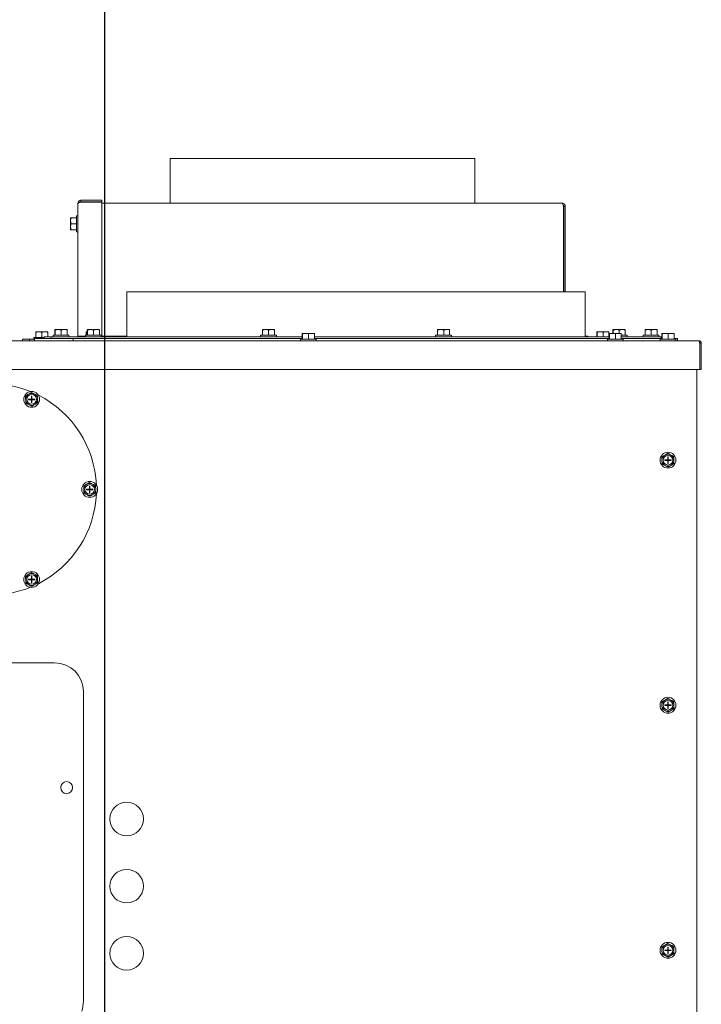
# Model space of a CAD drawing. Units: inches. Extents: x -58 to 1137, y 16 to 684.
# Drawn here: x 245 to 263, y 54 to 79 of the extents above; entities that cross this region are included whole.
import ezdxf

# ---------------------------------------------------------------- set-up
doc = ezdxf.new("R2010")
doc.units = ezdxf.units.IN
doc.header["$MEASUREMENT"] = 0

# ---------------------------------------------------------------- blocks, each defined once
blk = doc.blocks.new('Pennant Rack Side')
blk.add_line((1.757, 60.375), (1.757, 0.375))
blk = doc.blocks.new('Mtherm II rt.')
at = {"color": 7, "linetype": 'Continuous', "lineweight": 15}
for p, q in [((-9.051, 44.651), (-9.051, 43.479)), ((-9.051, 44.651), (-1.099, 44.651)), ((-1.099, 43.479), (-1.099, 44.651)), ((-11.455, 43.479), (-11.455, 40.014)), ((-11.375, 43.559), (-10.829, 43.559)), ((-11.375, 43.519), (-10.829, 43.519)), ((-11.375, 43.512), (-10.829, 43.512)), ((-10.829, 43.559), (-10.829, 43.519)), ((-10.829, 40.014), (-10.829, 43.512)), ((-10.829, 43.479), (1.185, 43.479)), ((1.218, 43.399), (1.218, 41.165)), ((1.225, 43.399), (1.225, 41.165)), ((1.265, 43.399), (1.265, 41.165)), ((-11.645, 43.039), (-11.645, 43.1)), ((-11.645, 43.007), (-11.645, 43.039)), ((-11.645, 42.883), (-11.645, 43.007)), ((-11.639, 43.101), (-11.495, 43.101)), ((-11.639, 42.946), (-11.495, 42.946)), ((-11.455, 43.151), (-11.495, 43.151)), ((-11.495, 42.736), (-11.495, 43.151)), ((-11.645, 42.85), (-11.645, 42.883)), ((-11.645, 42.787), (-11.645, 42.85)), ((-11.645, 42.787), (-11.645, 42.787)), ((-11.639, 42.788), (-11.495, 42.788)), ((-11.639, 42.786), (-11.495, 42.786)), ((-11.495, 42.736), (-11.455, 42.736)), ((-10.176, 41.165), (1.783, 41.165)), ((-10.176, 41.165), (-10.176, 39.994)), ((1.783, 39.994), (1.783, 41.165)), ((-12.556, 40.118), (-12.556, 39.974)), ((-12.555, 40.124), (-12.492, 40.124)), ((-12.555, 40.124), (-12.555, 40.124)), ((-12.554, 40.118), (-12.554, 39.974)), ((-12.492, 40.124), (-12.459, 40.124)), ((-12.459, 40.124), (-12.335, 40.124)), ((-12.397, 40.118), (-12.397, 39.974)), ((-12.335, 40.124), (-12.303, 40.124)), ((-12.303, 40.124), (-12.242, 40.124)), ((-12.242, 40.118), (-12.242, 39.994)), ((-12.054, 40.178), (-12.054, 40.034)), ((-12.053, 40.184), (-12.052, 40.184)), ((-12.052, 40.184), (-11.989, 40.184)), ((-12.051, 40.178), (-12.051, 40.034)), ((-11.989, 40.184), (-11.956, 40.184)), ((-11.956, 40.184), (-11.833, 40.184)), ((-11.894, 40.178), (-11.894, 40.034)), ((-11.833, 40.184), (-11.8, 40.184)), ((-11.8, 40.184), (-11.74, 40.184)), ((-11.739, 40.178), (-11.739, 40.034)), ((-11.242, 40.118), (-11.242, 40.034)), ((-11.241, 40.124), (-11.24, 40.124)), ((-11.24, 40.124), (-11.21, 40.124)), ((-11.239, 40.118), (-11.239, 40.034)), ((-11.21, 40.178), (-11.21, 40.034)), ((-11.209, 40.184), (-11.208, 40.184)), ((-11.208, 40.184), (-11.145, 40.184)), ((-11.207, 40.178), (-11.207, 40.034)), ((-11.145, 40.184), (-11.112, 40.184)), ((-11.052, 40.184), (-10.989, 40.184)), ((-11.05, 40.178), (-11.05, 40.034)), ((-11.05, 40.178), (-11.05, 40.034)), ((-10.989, 40.184), (-10.956, 40.184)), ((-10.956, 40.184), (-10.896, 40.184)), ((-10.895, 40.178), (-10.895, 40.034)), ((-6.639, 40.178), (-6.639, 40.034)), ((-6.638, 40.184), (-6.575, 40.184)), ((-6.638, 40.184), (-6.638, 40.184)), ((-6.637, 40.178), (-6.637, 40.034)), ((-6.575, 40.184), (-6.542, 40.184)), ((-6.542, 40.184), (-6.418, 40.184)), ((-6.479, 40.178), (-6.479, 40.034)), ((-6.418, 40.184), (-6.386, 40.184)), ((-6.386, 40.184), (-6.325, 40.184)), ((-6.324, 40.178), (-6.324, 40.034)), ((-5.599, 40.078), (-5.599, 39.934)), ((-5.598, 40.084), (-5.534, 40.084)), ((-5.598, 40.084), (-5.598, 40.084)), ((-5.597, 40.078), (-5.597, 39.934)), ((-5.534, 40.084), (-5.501, 40.084)), ((-5.501, 40.084), (-5.378, 40.084)), ((-5.439, 40.078), (-5.439, 39.934)), ((-5.378, 40.084), (-5.345, 40.084)), ((-5.345, 40.084), (-5.285, 40.084)), ((-5.284, 40.078), (-5.284, 39.934)), ((-2.069, 40.178), (-2.069, 40.034)), ((-2.068, 40.184), (-2.067, 40.184)), ((-2.067, 40.184), (-2.004, 40.184)), ((-2.066, 40.178), (-2.066, 40.034)), ((-2.004, 40.184), (-1.971, 40.184)), ((-1.971, 40.184), (-1.848, 40.184)), ((-1.909, 40.178), (-1.909, 40.034)), ((-1.848, 40.184), (-1.815, 40.184)), ((-1.815, 40.184), (-1.755, 40.184)), ((-1.754, 40.178), (-1.754, 40.034)), ((2.092, 40.118), (2.092, 39.994)), ((2.093, 40.124), (2.156, 40.124)), ((2.093, 40.124), (2.093, 40.124)), ((2.094, 40.118), (2.094, 39.994)), ((2.156, 40.124), (2.189, 40.124)), ((2.189, 40.124), (2.313, 40.124)), ((2.251, 40.118), (2.251, 39.994)), ((2.313, 40.124), (2.345, 40.124)), ((2.345, 40.124), (2.405, 40.124)), ((2.406, 40.118), (2.406, 39.994)), ((2.414, 40.078), (2.414, 39.934)), ((2.415, 40.084), (2.478, 40.084)), ((2.415, 40.084), (2.415, 40.084)), ((2.416, 40.078), (2.416, 39.934)), ((2.478, 40.084), (2.511, 40.084)), ((2.505, 40.178), (2.505, 40.084)), ((2.506, 40.184), (2.507, 40.184)), ((2.507, 40.184), (2.515, 40.184)), ((2.508, 40.178), (2.508, 40.084)), ((2.511, 40.084), (2.635, 40.084)), ((2.514, 40.178), (2.514, 40.084)), ((2.515, 40.184), (2.578, 40.184)), ((2.515, 40.184), (2.515, 40.184)), ((2.516, 40.178), (2.516, 40.084)), ((2.573, 40.078), (2.573, 39.934)), ((2.578, 40.184), (2.611, 40.184)), ((2.611, 40.184), (2.735, 40.184)), ((2.635, 40.084), (2.667, 40.084)), ((2.667, 40.084), (2.728, 40.084)), ((2.674, 40.178), (2.674, 40.084)), ((2.728, 40.078), (2.728, 39.934)), ((2.735, 40.184), (2.767, 40.184)), ((2.767, 40.184), (2.828, 40.184)), ((2.829, 40.178), (2.829, 40.034)), ((3.346, 40.178), (3.346, 40.034)), ((3.347, 40.184), (3.41, 40.184)), ((3.347, 40.184), (3.347, 40.184)), ((3.348, 40.178), (3.348, 40.034)), ((3.41, 40.184), (3.443, 40.184)), ((3.443, 40.184), (3.567, 40.184)), ((3.505, 40.178), (3.505, 40.034)), ((3.567, 40.184), (3.599, 40.184)), ((3.599, 40.184), (3.659, 40.184)), ((3.66, 40.178), (3.66, 40.034)), ((3.788, 40.078), (3.788, 39.934)), ((3.789, 40.084), (3.79, 40.084)), ((3.79, 40.084), (3.853, 40.084)), ((3.791, 40.078), (3.791, 39.934)), ((3.853, 40.084), (3.886, 40.084)), ((3.886, 40.084), (4.009, 40.084)), ((3.948, 40.078), (3.948, 39.934)), ((4.009, 40.084), (4.042, 40.084)), ((4.042, 40.084), (4.102, 40.084)), ((4.103, 40.078), (4.103, 39.934)), ((-20.712, 39.893), (4.747, 39.893)), ((-12.9, 39.893), (-12.9, 39.934)), ((-12.9, 39.934), (-12.722, 39.934)), ((-12.722, 39.934), (-12.722, 39.893)), ((-12.722, 39.934), (-12.585, 39.934)), ((-12.606, 39.974), (-12.606, 39.934)), ((-12.606, 39.974), (-12.334, 39.974)), ((-12.585, 39.893), (-12.585, 39.954)), ((-12.585, 39.954), (-11.583, 39.954)), ((-12.334, 39.954), (-12.334, 39.994)), ((-12.334, 39.994), (-12.157, 39.994)), ((-12.157, 39.994), (-12.157, 39.954)), ((-12.157, 39.994), (-5.599, 39.994)), ((-12.103, 40.034), (-12.103, 39.994)), ((-12.103, 40.034), (-11.689, 40.034)), ((-11.689, 39.994), (-11.689, 40.034)), ((-11.583, 39.893), (-11.583, 39.954)), ((-11.583, 39.954), (-5.599, 39.954)), ((-11.583, 39.954), (-11.583, 39.893)), ((-11.375, 40.014), (-11.455, 40.014)), ((-11.375, 40.014), (-11.26, 40.014)), ((-11.368, 40.014), (-11.368, 39.994)), ((-11.26, 40.034), (-11.26, 39.994)), ((-11.26, 40.034), (-11.05, 40.034)), ((-11.05, 40.034), (-10.845, 40.034)), ((-10.845, 39.994), (-10.845, 40.034)), ((-10.845, 40.014), (-10.829, 40.014)), ((-10.176, 40.014), (-10.829, 40.014)), ((-6.689, 40.034), (-6.689, 39.994)), ((-6.689, 40.034), (-6.274, 40.034)), ((-6.274, 39.994), (-6.274, 40.034)), ((-5.649, 39.934), (-5.649, 39.893)), ((-5.649, 39.934), (-5.234, 39.934)), ((-5.284, 39.994), (2.414, 39.994)), ((-5.284, 39.954), (2.414, 39.954)), ((-5.234, 39.893), (-5.234, 39.934)), ((-2.119, 40.034), (-2.119, 39.994)), ((-2.119, 40.034), (-1.704, 40.034)), ((-1.704, 39.994), (-1.704, 40.034)), ((1.851, 40.014), (1.783, 40.014)), ((1.851, 39.994), (1.851, 40.014)), ((2.364, 39.934), (2.364, 39.893)), ((2.364, 39.934), (2.778, 39.934)), ((2.728, 40.034), (2.879, 40.034)), ((2.728, 39.994), (3.764, 39.994)), ((2.728, 39.954), (3.788, 39.954)), ((2.778, 39.893), (2.778, 39.934)), ((2.879, 39.994), (2.879, 40.034)), ((3.296, 40.034), (3.296, 39.994)), ((3.296, 40.034), (3.71, 40.034)), ((3.71, 39.994), (3.71, 40.034)), ((3.738, 39.934), (3.738, 39.893)), ((3.738, 39.934), (4.153, 39.934)), ((3.764, 39.954), (3.764, 39.994)), ((3.764, 39.994), (3.788, 39.994)), ((4.103, 39.954), (4.192, 39.954)), ((4.153, 39.893), (4.153, 39.934)), ((4.192, 39.893), (4.192, 39.954)), ((4.774, 39.825), (4.774, 39.142)), ((4.781, 39.825), (4.781, 39.142)), ((4.816, 39.825), (4.816, 39.142)), ((4.774, 39.142), (-20.311, 39.142)), ((4.702, 39.142), (4.702, 20.848)), ((4.816, 39.142), (4.781, 39.142)), ((-12.819, 38.38), (-12.818, 38.342)), ((-12.726, 38.507), (-12.758, 38.487)), ((-12.747, 38.37), (-12.67, 38.37)), ((-12.747, 38.37), (-12.747, 38.355)), ((-12.747, 38.355), (-12.67, 38.355)), ((-12.67, 38.448), (-12.655, 38.448)), ((-12.67, 38.37), (-12.67, 38.448)), ((-12.67, 38.355), (-12.67, 38.37)), ((-12.655, 38.37), (-12.67, 38.37)), ((-12.662, 38.363), (-12.67, 38.37)), ((-12.67, 38.363), (-12.662, 38.363)), ((-12.67, 38.355), (-12.662, 38.363)), ((-12.67, 38.278), (-12.67, 38.355)), ((-12.655, 38.355), (-12.67, 38.355)), ((-12.655, 38.37), (-12.662, 38.363)), ((-12.662, 38.37), (-12.662, 38.363)), ((-12.662, 38.363), (-12.655, 38.363)), ((-12.662, 38.363), (-12.662, 38.355)), ((-12.662, 38.363), (-12.655, 38.355)), ((-12.655, 38.37), (-12.655, 38.448)), ((-12.655, 38.355), (-12.655, 38.37)), ((-12.655, 38.37), (-12.577, 38.37)), ((-12.655, 38.278), (-12.655, 38.355)), ((-12.655, 38.355), (-12.577, 38.355)), ((-12.569, 38.49), (-12.603, 38.508)), ((-12.577, 38.37), (-12.577, 38.355)), ((-12.506, 38.346), (-12.506, 38.384)), ((-12.755, 38.236), (-12.722, 38.217)), ((-12.67, 38.278), (-12.655, 38.278)), ((-12.599, 38.219), (-12.566, 38.238)), ((3.789, 36.792), (3.789, 36.754)), ((3.882, 36.919), (3.849, 36.899)), ((3.86, 36.767), (3.86, 36.782)), ((3.938, 36.782), (3.86, 36.782)), ((3.938, 36.767), (3.86, 36.767)), ((3.953, 36.86), (3.938, 36.86)), ((3.938, 36.86), (3.938, 36.782)), ((3.938, 36.782), (3.938, 36.767)), ((3.938, 36.782), (3.953, 36.782)), ((3.945, 36.775), (3.938, 36.782)), ((3.938, 36.767), (3.945, 36.775)), ((3.945, 36.775), (3.938, 36.775)), ((3.938, 36.767), (3.938, 36.689)), ((3.938, 36.767), (3.953, 36.767)), ((3.953, 36.782), (3.945, 36.775)), ((3.945, 36.775), (3.945, 36.782)), ((3.945, 36.767), (3.945, 36.775)), ((3.953, 36.775), (3.945, 36.775)), ((3.945, 36.775), (3.953, 36.767)), ((3.953, 36.86), (3.953, 36.782)), ((4.03, 36.782), (3.953, 36.782)), ((3.953, 36.782), (3.953, 36.767)), ((3.953, 36.767), (3.953, 36.689)), ((4.03, 36.767), (3.953, 36.767)), ((4.038, 36.902), (4.005, 36.92)), ((4.03, 36.767), (4.03, 36.782)), ((4.102, 36.758), (4.101, 36.796)), ((3.852, 36.648), (3.885, 36.629)), ((3.953, 36.689), (3.938, 36.689)), ((4.009, 36.631), (4.041, 36.65)), ((-11.304, 36.03), (-11.303, 35.992)), ((-11.211, 36.157), (-11.244, 36.138)), ((-11.233, 36.021), (-11.155, 36.021)), ((-11.233, 36.021), (-11.233, 36.006)), ((-11.233, 36.006), (-11.155, 36.006)), ((-11.155, 36.099), (-11.14, 36.099)), ((-11.155, 36.021), (-11.155, 36.099)), ((-11.155, 36.006), (-11.155, 36.021)), ((-11.14, 36.021), (-11.155, 36.021)), ((-11.147, 36.013), (-11.155, 36.021)), ((-11.155, 36.006), (-11.147, 36.013)), ((-11.155, 36.013), (-11.147, 36.013)), ((-11.155, 35.928), (-11.155, 36.006)), ((-11.14, 36.006), (-11.155, 36.006)), ((-11.14, 36.021), (-11.147, 36.013)), ((-11.147, 36.021), (-11.147, 36.013)), ((-11.147, 36.013), (-11.14, 36.013)), ((-11.147, 36.013), (-11.147, 36.006)), ((-11.147, 36.013), (-11.14, 36.006)), ((-11.14, 36.021), (-11.14, 36.099)), ((-11.14, 36.021), (-11.062, 36.021)), ((-11.14, 36.006), (-11.14, 36.021)), ((-11.14, 35.928), (-11.14, 36.006)), ((-11.14, 36.006), (-11.062, 36.006)), ((-11.055, 36.14), (-11.088, 36.159)), ((-11.062, 36.021), (-11.062, 36.006)), ((-10.991, 35.996), (-10.991, 36.034)), ((-11.24, 35.886), (-11.207, 35.868)), ((-11.155, 35.928), (-11.14, 35.928)), ((-11.084, 35.869), (-11.051, 35.889)), ((-12.819, 33.681), (-12.818, 33.643)), ((-12.726, 33.808), (-12.758, 33.789)), ((-12.747, 33.672), (-12.67, 33.672)), ((-12.747, 33.672), (-12.747, 33.657)), ((-12.747, 33.657), (-12.67, 33.657)), ((-12.67, 33.749), (-12.655, 33.749)), ((-12.67, 33.672), (-12.67, 33.749)), ((-12.67, 33.657), (-12.67, 33.672)), ((-12.655, 33.672), (-12.67, 33.672)), ((-12.662, 33.664), (-12.67, 33.672)), ((-12.67, 33.664), (-12.662, 33.664)), ((-12.67, 33.657), (-12.662, 33.664)), ((-12.67, 33.579), (-12.67, 33.657)), ((-12.655, 33.657), (-12.67, 33.657)), ((-12.655, 33.672), (-12.662, 33.664)), ((-12.662, 33.672), (-12.662, 33.664)), ((-12.662, 33.664), (-12.655, 33.664)), ((-12.662, 33.664), (-12.662, 33.657)), ((-12.662, 33.664), (-12.655, 33.657)), ((-12.655, 33.672), (-12.655, 33.749)), ((-12.655, 33.672), (-12.577, 33.672)), ((-12.655, 33.657), (-12.655, 33.672)), ((-12.655, 33.579), (-12.655, 33.657)), ((-12.655, 33.657), (-12.577, 33.657)), ((-12.569, 33.791), (-12.603, 33.81)), ((-12.577, 33.672), (-12.577, 33.657)), ((-12.506, 33.647), (-12.506, 33.685)), ((-12.755, 33.537), (-12.722, 33.519)), ((-12.67, 33.579), (-12.655, 33.579)), ((-12.599, 33.52), (-12.566, 33.54)), ((-12.062, 31.489), (-21.076, 31.489)), ((-11.311, 22.657), (-11.311, 30.738)), ((3.789, 30.399), (3.789, 30.361)), ((3.882, 30.526), (3.849, 30.506)), ((3.86, 30.374), (3.86, 30.389)), ((3.938, 30.389), (3.86, 30.389)), ((3.938, 30.374), (3.86, 30.374)), ((3.953, 30.467), (3.938, 30.467)), ((3.938, 30.467), (3.938, 30.389)), ((3.938, 30.389), (3.938, 30.374)), ((3.938, 30.389), (3.953, 30.389)), ((3.945, 30.382), (3.938, 30.389)), ((3.938, 30.374), (3.945, 30.382)), ((3.945, 30.382), (3.938, 30.382)), ((3.938, 30.374), (3.938, 30.296)), ((3.938, 30.374), (3.953, 30.374)), ((3.953, 30.389), (3.945, 30.382)), ((3.945, 30.382), (3.945, 30.389)), ((3.945, 30.374), (3.945, 30.382)), ((3.945, 30.382), (3.953, 30.374)), ((3.953, 30.382), (3.945, 30.382)), ((3.953, 30.467), (3.953, 30.389)), ((4.03, 30.389), (3.953, 30.389)), ((3.953, 30.389), (3.953, 30.374)), ((3.953, 30.374), (3.953, 30.296)), ((4.03, 30.374), (3.953, 30.374)), ((4.038, 30.509), (4.005, 30.527)), ((4.03, 30.374), (4.03, 30.389)), ((4.102, 30.365), (4.101, 30.403)), ((3.852, 30.255), (3.885, 30.236)), ((3.953, 30.296), (3.938, 30.296)), ((4.009, 30.238), (4.041, 30.257)), ((3.789, 24.006), (3.789, 23.968)), ((3.882, 24.133), (3.849, 24.113)), ((3.86, 23.981), (3.86, 23.996)), ((3.938, 23.996), (3.86, 23.996)), ((3.938, 23.981), (3.86, 23.981)), ((3.953, 24.074), (3.938, 24.074)), ((3.938, 24.074), (3.938, 23.996)), ((3.938, 23.996), (3.938, 23.981)), ((3.938, 23.996), (3.953, 23.996)), ((3.945, 23.989), (3.938, 23.996)), ((3.945, 23.989), (3.938, 23.989)), ((3.938, 23.981), (3.945, 23.989)), ((3.938, 23.981), (3.938, 23.903)), ((3.938, 23.981), (3.953, 23.981)), ((3.953, 23.903), (3.938, 23.903)), ((3.953, 23.996), (3.945, 23.989)), ((3.945, 23.989), (3.945, 23.996)), ((3.945, 23.981), (3.945, 23.989)), ((3.953, 23.989), (3.945, 23.989)), ((3.945, 23.989), (3.953, 23.981)), ((3.953, 24.074), (3.953, 23.996)), ((4.03, 23.996), (3.953, 23.996)), ((3.953, 23.996), (3.953, 23.981)), ((3.953, 23.981), (3.953, 23.903)), ((4.03, 23.981), (3.953, 23.981)), ((4.038, 24.116), (4.005, 24.134)), ((4.03, 23.981), (4.03, 23.996)), ((4.102, 23.972), (4.101, 24.01)), ((3.852, 23.862), (3.885, 23.843)), ((4.009, 23.845), (4.041, 23.864))]:
    blk.add_line(p, q, dxfattribs=at)
at = {"color": 7, "linetype": 'Continuous', "lineweight": 15, "flags": 128}
blk.add_lwpolyline([(-11.417, 39.994), (-11.416, 39.998), (-11.415, 40.014)], dxfattribs=at)
at = {"color": 7, "linetype": 'Continuous', "lineweight": 15}
for centre, radius in [((-12.662, 38.363), 0.207), ((-12.662, 38.363), 0.125), ((3.945, 36.775), 0.207), ((3.945, 36.775), 0.125), ((-11.147, 36.013), 0.207), ((-11.147, 36.013), 0.125), ((-12.662, 33.664), 0.207), ((-12.662, 33.664), 0.125), ((3.945, 30.382), 0.207), ((3.945, 30.382), 0.125), ((-11.749, 28.234), 0.156), ((-10.184, 27.415), 0.438), ((-10.184, 25.662), 0.438), ((-10.184, 23.909), 0.438), ((3.945, 23.989), 0.207), ((3.945, 23.989), 0.125)]:
    blk.add_circle(centre, radius, dxfattribs=at)
for centre, radius, start, end in [((-11.495, 40.014), 0.0401, 330, 0), ((-13.726, 36.013), 2.754, 68.0111, 90), ((-12.662, 38.363), 0.157, 127.6629, 173.8123), ((-12.662, 38.363), 0.157, 187.6629, 233.8123), ((-12.662, 38.363), 0.157, 67.6629, 113.8123), ((-12.662, 38.363), 0.157, 7.6629, 53.8123), ((-12.662, 38.363), 0.157, 307.6629, 353.8123), ((-13.726, 36.013), 2.754, 2.3807, 63.2497), ((-12.662, 38.363), 0.157, 247.6629, 293.8123), ((3.945, 36.775), 0.157, 127.6629, 173.8123), ((3.945, 36.775), 0.157, 187.6629, 233.8123), ((3.945, 36.775), 0.157, 67.6629, 113.8123), ((3.945, 36.775), 0.157, 7.6629, 53.8123), ((3.945, 36.775), 0.157, 307.6629, 353.8123), ((3.945, 36.775), 0.157, 247.6629, 293.8123), ((-11.147, 36.013), 0.157, 127.6629, 173.8123), ((-11.147, 36.013), 0.157, 187.6629, 233.8123), ((-11.147, 36.013), 0.157, 67.6629, 113.8123), ((-11.147, 36.013), 0.157, 7.6629, 53.8123), ((-11.147, 36.013), 0.157, 307.6629, 353.8123), ((-13.726, 36.013), 2.754, 296.7471, 357.6193), ((-11.147, 36.013), 0.157, 247.6629, 293.8123), ((-12.662, 33.664), 0.157, 127.6629, 173.8123), ((-12.662, 33.664), 0.157, 67.6629, 113.8123), ((-12.662, 33.664), 0.157, 7.6629, 53.8123), ((-13.726, 36.013), 2.754, 270, 291.9948), ((-12.662, 33.664), 0.157, 187.6629, 233.8123), ((-12.662, 33.664), 0.157, 247.6629, 293.8123), ((-12.662, 33.664), 0.157, 307.6629, 353.8123), ((-12.062, 30.738), 0.751, 0, 90), ((3.945, 30.382), 0.157, 127.6629, 173.8123), ((3.945, 30.382), 0.157, 187.6629, 233.8123), ((3.945, 30.382), 0.157, 67.6629, 113.8123), ((3.945, 30.382), 0.157, 7.6629, 53.8123), ((3.945, 30.382), 0.157, 307.6629, 353.8123), ((3.945, 30.382), 0.157, 247.6629, 293.8123), ((3.945, 23.989), 0.157, 127.6629, 173.8123), ((3.945, 23.989), 0.157, 187.6629, 233.8123), ((3.945, 23.989), 0.157, 67.6629, 113.8123), ((3.945, 23.989), 0.157, 7.6629, 53.8123), ((3.945, 23.989), 0.157, 307.6629, 353.8123), ((3.945, 23.989), 0.157, 247.6629, 293.8123), ((-12.062, 22.657), 0.751, 339.9084, 0)]:
    blk.add_arc(centre, radius, start, end, dxfattribs=at)
for points, knots in [([(-11.375, 43.559), (-11.385, 43.558), (-11.406, 43.556), (-11.433, 43.537), (-11.451, 43.511), (-11.454, 43.49), (-11.455, 43.479)], [0, 0, 0, 0, 0.250003, 0.500002, 0.750003, 1, 1, 1, 1]), ([(-11.455, 43.479), (-11.454, 43.482), (-11.452, 43.486), (-11.437, 43.494), (-11.416, 43.501), (-11.393, 43.507), (-11.379, 43.511), (-11.375, 43.512)], [0, 0, 0, 0, 0.221967, 0.443951, 0.665937, 0.887923, 1, 1, 1, 1]), ([(-11.375, 43.519), (-11.38, 43.519), (-11.39, 43.517), (-11.401, 43.511), (-11.405, 43.505), (-11.406, 43.504)], [0, 0, 0, 0, 0.436863, 0.873747, 1, 1, 1, 1]), ([(1.185, 43.479), (1.188, 43.478), (1.193, 43.475), (1.201, 43.457), (1.21, 43.43), (1.215, 43.409), (1.218, 43.399)], [0, 0, 0, 0, 0.250001, 0.500002, 0.750002, 1, 1, 1, 1]), ([(1.265, 43.399), (1.264, 43.408), (1.262, 43.427), (1.247, 43.452), (1.226, 43.47), (1.203, 43.478), (1.19, 43.479), (1.185, 43.479)], [0, 0, 0, 0, 0.221974, 0.443949, 0.665942, 0.887928, 1, 1, 1, 1]), ([(1.225, 43.399), (1.224, 43.404), (1.223, 43.414), (1.217, 43.425), (1.211, 43.429), (1.21, 43.43)], [0, 0, 0, 0, 0.426939, 0.853966, 1, 1, 1, 1]), ([(-11.645, 43.039), (-11.645, 43.05), (-11.643, 43.07), (-11.641, 43.091), (-11.639, 43.101)], [0, 0, 0, 0, 0.509706, 1, 1, 1, 1]), ([(-11.645, 42.883), (-11.645, 42.894), (-11.643, 42.915), (-11.641, 42.936), (-11.639, 42.946)], [0, 0, 0, 0, 0.514909, 1, 1, 1, 1]), ([(-11.645, 42.787), (-11.645, 42.787), (-11.643, 42.788), (-11.64, 42.788), (-11.639, 42.788)], [0, 0, 0, 0, 0.561472, 1, 1, 1, 1]), ([(-12.555, 40.124), (-12.555, 40.123), (-12.554, 40.122), (-12.554, 40.119), (-12.554, 40.118)], [0, 0, 0, 0, 0.561473, 1, 1, 1, 1]), ([(-12.459, 40.124), (-12.448, 40.123), (-12.427, 40.122), (-12.407, 40.119), (-12.397, 40.118)], [0, 0, 0, 0, 0.514887, 1, 1, 1, 1]), ([(-12.303, 40.124), (-12.292, 40.123), (-12.272, 40.122), (-12.251, 40.119), (-12.242, 40.118)], [0, 0, 0, 0, 0.509711, 1, 1, 1, 1]), ([(-12.052, 40.184), (-12.052, 40.183), (-12.052, 40.182), (-12.051, 40.179), (-12.051, 40.178)], [0, 0, 0, 0, 0.561473, 1, 1, 1, 1]), ([(-11.956, 40.184), (-11.945, 40.183), (-11.924, 40.182), (-11.904, 40.179), (-11.894, 40.178)], [0, 0, 0, 0, 0.514883, 1, 1, 1, 1]), ([(-11.8, 40.184), (-11.79, 40.183), (-11.769, 40.182), (-11.749, 40.179), (-11.739, 40.178)], [0, 0, 0, 0, 0.509709, 1, 1, 1, 1]), ([(-11.24, 40.124), (-11.24, 40.123), (-11.24, 40.122), (-11.24, 40.119), (-11.239, 40.118)], [0, 0, 0, 0, 0.561473, 1, 1, 1, 1]), ([(-11.208, 40.184), (-11.208, 40.183), (-11.208, 40.182), (-11.208, 40.179), (-11.207, 40.178)], [0, 0, 0, 0, 0.561473, 1, 1, 1, 1]), ([(-11.208, 40.184), (-11.208, 40.183), (-11.208, 40.182), (-11.207, 40.179), (-11.207, 40.178)], [0, 0, 0, 0, 0.561473, 1, 1, 1, 1]), ([(-11.112, 40.184), (-11.101, 40.183), (-11.081, 40.182), (-11.06, 40.179), (-11.05, 40.178)], [0, 0, 0, 0, 0.514883, 1, 1, 1, 1]), ([(-11.112, 40.184), (-11.101, 40.183), (-11.081, 40.182), (-11.06, 40.179), (-11.05, 40.178)], [0, 0, 0, 0, 0.514882, 1, 1, 1, 1]), ([(-10.956, 40.184), (-10.946, 40.183), (-10.925, 40.182), (-10.905, 40.179), (-10.895, 40.178)], [0, 0, 0, 0, 0.509709, 1, 1, 1, 1]), ([(-10.956, 40.184), (-10.946, 40.183), (-10.925, 40.182), (-10.905, 40.179), (-10.895, 40.178)], [0, 0, 0, 0, 0.509709, 1, 1, 1, 1]), ([(-6.638, 40.184), (-6.638, 40.183), (-6.637, 40.182), (-6.637, 40.179), (-6.637, 40.178)], [0, 0, 0, 0, 0.561473, 1, 1, 1, 1]), ([(-6.542, 40.184), (-6.531, 40.183), (-6.51, 40.182), (-6.489, 40.179), (-6.479, 40.178)], [0, 0, 0, 0, 0.514884, 1, 1, 1, 1]), ([(-6.386, 40.184), (-6.375, 40.183), (-6.355, 40.182), (-6.334, 40.179), (-6.324, 40.178)], [0, 0, 0, 0, 0.509708, 1, 1, 1, 1]), ([(-5.598, 40.084), (-5.597, 40.083), (-5.597, 40.082), (-5.597, 40.079), (-5.597, 40.078)], [0, 0, 0, 0, 0.561456, 1, 1, 1, 1]), ([(-5.501, 40.084), (-5.491, 40.083), (-5.47, 40.082), (-5.449, 40.079), (-5.439, 40.078)], [0, 0, 0, 0, 0.514886, 1, 1, 1, 1]), ([(-5.345, 40.084), (-5.335, 40.083), (-5.314, 40.082), (-5.294, 40.079), (-5.284, 40.078)], [0, 0, 0, 0, 0.5097, 1, 1, 1, 1]), ([(-2.067, 40.184), (-2.067, 40.183), (-2.067, 40.182), (-2.066, 40.179), (-2.066, 40.178)], [0, 0, 0, 0, 0.561473, 1, 1, 1, 1]), ([(-1.971, 40.184), (-1.96, 40.183), (-1.94, 40.182), (-1.919, 40.179), (-1.909, 40.178)], [0, 0, 0, 0, 0.51488, 1, 1, 1, 1]), ([(-1.815, 40.184), (-1.805, 40.183), (-1.784, 40.182), (-1.764, 40.179), (-1.754, 40.178)], [0, 0, 0, 0, 0.509712, 1, 1, 1, 1]), ([(2.093, 40.124), (2.093, 40.123), (2.094, 40.122), (2.094, 40.119), (2.094, 40.118)], [0, 0, 0, 0, 0.561473, 1, 1, 1, 1]), ([(2.189, 40.124), (2.2, 40.123), (2.221, 40.122), (2.241, 40.119), (2.251, 40.118)], [0, 0, 0, 0, 0.514882, 1, 1, 1, 1]), ([(2.345, 40.124), (2.356, 40.123), (2.376, 40.122), (2.396, 40.119), (2.406, 40.118)], [0, 0, 0, 0, 0.509708, 1, 1, 1, 1]), ([(2.415, 40.084), (2.415, 40.083), (2.416, 40.082), (2.416, 40.079), (2.416, 40.078)], [0, 0, 0, 0, 0.561456, 1, 1, 1, 1]), ([(2.507, 40.184), (2.507, 40.183), (2.507, 40.182), (2.508, 40.179), (2.508, 40.178)], [0, 0, 0, 0, 0.561473, 1, 1, 1, 1]), ([(2.511, 40.084), (2.522, 40.083), (2.543, 40.082), (2.563, 40.079), (2.573, 40.078)], [0, 0, 0, 0, 0.514879, 1, 1, 1, 1]), ([(2.515, 40.184), (2.515, 40.183), (2.516, 40.182), (2.516, 40.179), (2.516, 40.178)], [0, 0, 0, 0, 0.561473, 1, 1, 1, 1]), ([(2.611, 40.184), (2.622, 40.183), (2.643, 40.182), (2.663, 40.179), (2.674, 40.178)], [0, 0, 0, 0, 0.514877, 1, 1, 1, 1]), ([(2.667, 40.084), (2.678, 40.083), (2.698, 40.082), (2.718, 40.079), (2.728, 40.078)], [0, 0, 0, 0, 0.509696, 1, 1, 1, 1]), ([(2.767, 40.184), (2.778, 40.183), (2.798, 40.182), (2.819, 40.179), (2.829, 40.178)], [0, 0, 0, 0, 0.509705, 1, 1, 1, 1]), ([(3.347, 40.184), (3.347, 40.183), (3.347, 40.182), (3.348, 40.179), (3.348, 40.178)], [0, 0, 0, 0, 0.561473, 1, 1, 1, 1]), ([(3.443, 40.184), (3.454, 40.183), (3.475, 40.182), (3.495, 40.179), (3.505, 40.178)], [0, 0, 0, 0, 0.514877, 1, 1, 1, 1]), ([(3.599, 40.184), (3.61, 40.183), (3.63, 40.182), (3.65, 40.179), (3.66, 40.178)], [0, 0, 0, 0, 0.509705, 1, 1, 1, 1]), ([(3.79, 40.084), (3.79, 40.083), (3.79, 40.082), (3.79, 40.079), (3.791, 40.078)], [0, 0, 0, 0, 0.561456, 1, 1, 1, 1]), ([(3.886, 40.084), (3.897, 40.083), (3.917, 40.082), (3.938, 40.079), (3.948, 40.078)], [0, 0, 0, 0, 0.514886, 1, 1, 1, 1]), ([(4.042, 40.084), (4.052, 40.083), (4.073, 40.082), (4.093, 40.079), (4.103, 40.078)], [0, 0, 0, 0, 0.509696, 1, 1, 1, 1]), ([(4.774, 39.825), (4.772, 39.833), (4.768, 39.849), (4.762, 39.87), (4.756, 39.885), (4.751, 39.893), (4.748, 39.893), (4.747, 39.893)], [0, 0, 0, 0, 0.22143, 0.442901, 0.664346, 0.885791, 1, 1, 1, 1]), ([(4.747, 39.893), (4.756, 39.892), (4.774, 39.89), (4.797, 39.875), (4.812, 39.852), (4.815, 39.834), (4.816, 39.825)], [0, 0, 0, 0, 0.249996, 0.499984, 0.749984, 1, 1, 1, 1]), ([(4.767, 39.852), (4.769, 39.851), (4.774, 39.848), (4.78, 39.839), (4.781, 39.83), (4.781, 39.825)], [0, 0, 0, 0, 0.157837, 0.578914, 1, 1, 1, 1]), ([(-12.603, 38.508), (-12.613, 38.514), (-12.634, 38.526), (-12.655, 38.537), (-12.665, 38.543)], [0, 0, 0, 0, 0.514879, 1, 1, 1, 1]), ([(-12.758, 38.487), (-12.769, 38.481), (-12.789, 38.469), (-12.81, 38.457), (-12.82, 38.451)], [0, 0, 0, 0, 0.509721, 1, 1, 1, 1]), ([(-12.818, 38.342), (-12.818, 38.328), (-12.818, 38.304), (-12.818, 38.281), (-12.817, 38.27)], [0, 0, 0, 0, 0.561456, 1, 1, 1, 1]), ([(-12.506, 38.384), (-12.507, 38.397), (-12.507, 38.421), (-12.507, 38.444), (-12.507, 38.455)], [0, 0, 0, 0, 0.561489, 1, 1, 1, 1]), ([(-12.722, 38.217), (-12.711, 38.211), (-12.691, 38.199), (-12.67, 38.188), (-12.66, 38.182)], [0, 0, 0, 0, 0.514889, 1, 1, 1, 1]), ([(-12.566, 38.238), (-12.556, 38.244), (-12.535, 38.256), (-12.515, 38.269), (-12.505, 38.274)], [0, 0, 0, 0, 0.509703, 1, 1, 1, 1]), ([(3.849, 36.899), (3.839, 36.893), (3.818, 36.881), (3.798, 36.869), (3.788, 36.863)], [0, 0, 0, 0, 0.509696, 1, 1, 1, 1]), ([(3.789, 36.754), (3.789, 36.74), (3.79, 36.716), (3.79, 36.693), (3.79, 36.682)], [0, 0, 0, 0, 0.561456, 1, 1, 1, 1]), ([(4.005, 36.92), (3.994, 36.926), (3.974, 36.938), (3.953, 36.949), (3.943, 36.955)], [0, 0, 0, 0, 0.514879, 1, 1, 1, 1]), ([(4.101, 36.796), (4.101, 36.809), (4.101, 36.833), (4.1, 36.856), (4.1, 36.867)], [0, 0, 0, 0, 0.561456, 1, 1, 1, 1]), ([(3.885, 36.629), (3.896, 36.623), (3.917, 36.611), (3.937, 36.6), (3.948, 36.594)], [0, 0, 0, 0, 0.514886, 1, 1, 1, 1]), ([(4.041, 36.65), (4.052, 36.656), (4.072, 36.668), (4.093, 36.68), (4.103, 36.686)], [0, 0, 0, 0, 0.509703, 1, 1, 1, 1]), ([(-11.244, 36.138), (-11.254, 36.132), (-11.275, 36.12), (-11.295, 36.108), (-11.305, 36.102)], [0, 0, 0, 0, 0.509719, 1, 1, 1, 1]), ([(-11.303, 35.992), (-11.303, 35.979), (-11.303, 35.955), (-11.303, 35.932), (-11.303, 35.921)], [0, 0, 0, 0, 0.561456, 1, 1, 1, 1]), ([(-11.088, 36.159), (-11.098, 36.165), (-11.119, 36.177), (-11.14, 36.188), (-11.15, 36.194)], [0, 0, 0, 0, 0.514879, 1, 1, 1, 1]), ([(-10.991, 36.034), (-10.992, 36.048), (-10.992, 36.072), (-10.992, 36.095), (-10.992, 36.106)], [0, 0, 0, 0, 0.561489, 1, 1, 1, 1]), ([(-11.207, 35.868), (-11.197, 35.862), (-11.176, 35.85), (-11.155, 35.839), (-11.145, 35.833)], [0, 0, 0, 0, 0.514888, 1, 1, 1, 1]), ([(-11.051, 35.889), (-11.041, 35.895), (-11.02, 35.907), (-11, 35.919), (-10.99, 35.925)], [0, 0, 0, 0, 0.509704, 1, 1, 1, 1]), ([(-12.758, 33.789), (-12.769, 33.783), (-12.789, 33.771), (-12.81, 33.758), (-12.82, 33.752)], [0, 0, 0, 0, 0.509704, 1, 1, 1, 1]), ([(-12.603, 33.81), (-12.613, 33.816), (-12.634, 33.828), (-12.655, 33.839), (-12.665, 33.845)], [0, 0, 0, 0, 0.514887, 1, 1, 1, 1]), ([(-12.506, 33.685), (-12.507, 33.699), (-12.507, 33.722), (-12.507, 33.746), (-12.507, 33.757)], [0, 0, 0, 0, 0.561456, 1, 1, 1, 1]), ([(-12.818, 33.643), (-12.818, 33.63), (-12.818, 33.606), (-12.818, 33.582), (-12.817, 33.572)], [0, 0, 0, 0, 0.561456, 1, 1, 1, 1]), ([(-12.722, 33.519), (-12.711, 33.513), (-12.691, 33.501), (-12.67, 33.49), (-12.66, 33.484)], [0, 0, 0, 0, 0.514889, 1, 1, 1, 1]), ([(-12.566, 33.54), (-12.556, 33.546), (-12.535, 33.558), (-12.515, 33.57), (-12.505, 33.576)], [0, 0, 0, 0, 0.509703, 1, 1, 1, 1]), ([(3.849, 30.506), (3.839, 30.5), (3.818, 30.488), (3.798, 30.476), (3.788, 30.47)], [0, 0, 0, 0, 0.509696, 1, 1, 1, 1]), ([(3.789, 30.361), (3.789, 30.347), (3.79, 30.323), (3.79, 30.3), (3.79, 30.289)], [0, 0, 0, 0, 0.561489, 1, 1, 1, 1]), ([(4.005, 30.527), (3.994, 30.533), (3.974, 30.545), (3.953, 30.556), (3.943, 30.562)], [0, 0, 0, 0, 0.514879, 1, 1, 1, 1]), ([(4.101, 30.403), (4.101, 30.416), (4.101, 30.44), (4.1, 30.463), (4.1, 30.474)], [0, 0, 0, 0, 0.561456, 1, 1, 1, 1]), ([(3.885, 30.236), (3.896, 30.23), (3.917, 30.218), (3.937, 30.207), (3.948, 30.201)], [0, 0, 0, 0, 0.514877, 1, 1, 1, 1]), ([(4.041, 30.257), (4.052, 30.263), (4.072, 30.275), (4.093, 30.287), (4.103, 30.293)], [0, 0, 0, 0, 0.50972, 1, 1, 1, 1]), ([(4.005, 24.134), (3.994, 24.14), (3.974, 24.152), (3.953, 24.163), (3.943, 24.169)], [0, 0, 0, 0, 0.514879, 1, 1, 1, 1]), ([(3.849, 24.113), (3.839, 24.107), (3.818, 24.095), (3.798, 24.083), (3.788, 24.077)], [0, 0, 0, 0, 0.509705, 1, 1, 1, 1]), ([(3.789, 23.968), (3.789, 23.954), (3.79, 23.93), (3.79, 23.907), (3.79, 23.896)], [0, 0, 0, 0, 0.561489, 1, 1, 1, 1]), ([(4.041, 23.864), (4.052, 23.87), (4.072, 23.882), (4.093, 23.894), (4.103, 23.9)], [0, 0, 0, 0, 0.50972, 1, 1, 1, 1]), ([(4.101, 24.01), (4.101, 24.023), (4.101, 24.047), (4.1, 24.07), (4.1, 24.081)], [0, 0, 0, 0, 0.561489, 1, 1, 1, 1]), ([(3.885, 23.843), (3.896, 23.837), (3.917, 23.825), (3.937, 23.814), (3.948, 23.808)], [0, 0, 0, 0, 0.514886, 1, 1, 1, 1])]:
    blk.add_open_spline(points, degree=3, knots=knots, dxfattribs=at)
for points in [[(-11.375, 43.559), (-11.375, 43.519)], [(1.265, 43.399), (1.225, 43.399)], [(-11.639, 43.101), (-11.645, 43.1)], [(-11.639, 42.946), (-11.645, 43.007)], [(-11.639, 42.788), (-11.645, 42.85)], [(-11.639, 42.786), (-11.645, 42.787)], [(-12.556, 40.118), (-12.555, 40.124)], [(-12.554, 40.118), (-12.492, 40.124)], [(-12.397, 40.118), (-12.335, 40.124)], [(-12.242, 40.118), (-12.242, 40.124)], [(-12.054, 40.178), (-12.053, 40.184)], [(-12.051, 40.178), (-11.989, 40.184)], [(-11.894, 40.178), (-11.833, 40.184)], [(-11.739, 40.178), (-11.74, 40.184)], [(-11.242, 40.118), (-11.241, 40.124)], [(-11.239, 40.118), (-11.21, 40.121)], [(-11.207, 40.178), (-11.145, 40.184)], [(-11.207, 40.178), (-11.145, 40.184)], [(-11.05, 40.178), (-10.989, 40.184)], [(-11.05, 40.178), (-10.989, 40.184)], [(-6.639, 40.178), (-6.638, 40.184)], [(-6.637, 40.178), (-6.575, 40.184)], [(-6.479, 40.178), (-6.418, 40.184)], [(-6.324, 40.178), (-6.325, 40.184)], [(-5.599, 40.078), (-5.598, 40.084)], [(-5.597, 40.078), (-5.534, 40.084)], [(-5.439, 40.078), (-5.378, 40.084)], [(-5.284, 40.078), (-5.285, 40.084)], [(-2.069, 40.178), (-2.068, 40.184)], [(-2.066, 40.178), (-2.004, 40.184)], [(-1.909, 40.178), (-1.848, 40.184)], [(-1.754, 40.178), (-1.755, 40.184)], [(2.092, 40.118), (2.093, 40.124)], [(2.094, 40.118), (2.156, 40.124)], [(2.251, 40.118), (2.313, 40.124)], [(2.406, 40.118), (2.405, 40.124)], [(2.414, 40.078), (2.415, 40.084)], [(2.416, 40.078), (2.478, 40.084)], [(2.508, 40.178), (2.514, 40.178)], [(2.514, 40.178), (2.515, 40.184)], [(2.516, 40.178), (2.578, 40.184)], [(2.573, 40.078), (2.635, 40.084)], [(2.674, 40.178), (2.735, 40.184)], [(2.728, 40.078), (2.728, 40.084)], [(2.829, 40.178), (2.828, 40.184)], [(3.346, 40.178), (3.347, 40.184)], [(3.348, 40.178), (3.41, 40.184)], [(3.505, 40.178), (3.567, 40.184)], [(3.66, 40.178), (3.659, 40.184)], [(3.788, 40.078), (3.789, 40.084)], [(3.791, 40.078), (3.853, 40.084)], [(3.948, 40.078), (4.009, 40.084)], [(4.103, 40.078), (4.102, 40.084)], [(4.781, 39.825), (4.816, 39.825)], [(-12.665, 38.543), (-12.726, 38.507)], [(-12.82, 38.451), (-12.819, 38.38)], [(-12.507, 38.455), (-12.569, 38.49)], [(-12.505, 38.274), (-12.506, 38.346)], [(-12.817, 38.27), (-12.755, 38.236)], [(-12.66, 38.182), (-12.599, 38.219)], [(3.788, 36.863), (3.789, 36.792)], [(3.943, 36.955), (3.882, 36.919)], [(4.1, 36.867), (4.038, 36.902)], [(4.103, 36.686), (4.102, 36.758)], [(3.79, 36.682), (3.852, 36.648)], [(3.948, 36.594), (4.009, 36.631)], [(-11.305, 36.102), (-11.304, 36.03)], [(-11.15, 36.194), (-11.211, 36.157)], [(-10.992, 36.106), (-11.055, 36.14)], [(-10.99, 35.925), (-10.991, 35.996)], [(-11.303, 35.921), (-11.24, 35.886)], [(-11.145, 35.833), (-11.084, 35.869)], [(-12.82, 33.752), (-12.819, 33.681)], [(-12.665, 33.845), (-12.726, 33.808)], [(-12.507, 33.757), (-12.569, 33.791)], [(-12.817, 33.572), (-12.755, 33.537)], [(-12.66, 33.484), (-12.599, 33.52)], [(-12.505, 33.576), (-12.506, 33.647)], [(3.788, 30.47), (3.789, 30.399)], [(3.943, 30.562), (3.882, 30.526)], [(4.1, 30.474), (4.038, 30.509)], [(4.103, 30.293), (4.102, 30.365)], [(3.79, 30.289), (3.852, 30.255)], [(3.948, 30.201), (4.009, 30.238)], [(3.943, 24.169), (3.882, 24.133)], [(3.788, 24.077), (3.789, 24.006)], [(3.79, 23.896), (3.852, 23.862)], [(4.1, 24.081), (4.038, 24.116)], [(4.103, 23.9), (4.102, 23.972)], [(3.948, 23.808), (4.009, 23.845)]]:
    blk.add_open_spline(points, degree=1, dxfattribs=at)

msp = doc.modelspace()

# ---------------------------------------------------------------- block references
for name, p in [('Pennant Rack Side', (245.746, 31.046)), ('Mtherm II rt.', (258.26, 31.046))]:
    msp.add_blockref(name, p)

doc.saveas('drawing.dxf')
